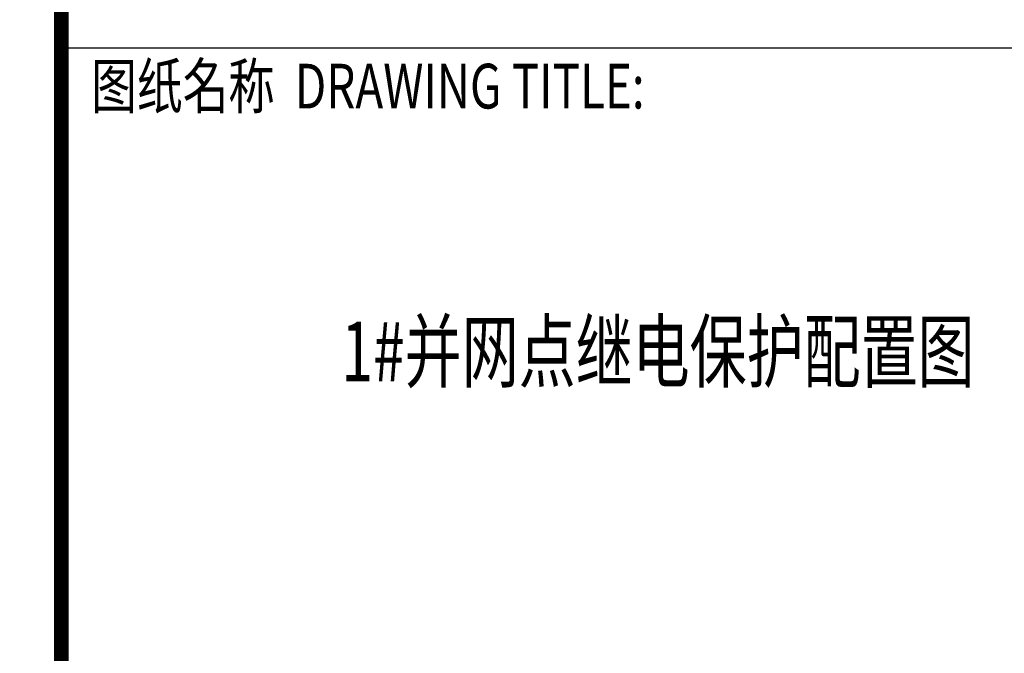
# Model space of a CAD drawing. Extents: x 32085 to 371807, y 13287 to 191552.
# Drawn here: x 106908 to 113508, y 138090 to 142342 of the extents above; entities that cross this region are included whole.
import ezdxf
from ezdxf.enums import TextEntityAlignment as Align

# ---------------------------------------------------------------- set-up
doc = ezdxf.new("R2010")
doc.units = 0
doc.header["$LTSCALE"] = 1000
doc.layers.get('0').update_dxf_attribs({"linetype": 'CONTINUOUS'})
for name, color, linetype in [('0-TB-ATTRIB', 7, 'CONTINUOUS'), ('11_frame', 7, 'CONTINUOUS'), ('TITLE', 7, 'CONTINUOUS')]:
    doc.layers.add(name, color=color, linetype=linetype)
doc.styles.add('stedi', font='stedi.shx', dxfattribs={"width": 0.7, "bigfont": 'hztxt.shx'})
doc.styles.add('SUBTITLE', font='simplex.shx', dxfattribs={"bigfont": 'hztxt.shx'})

# ---------------------------------------------------------------- blocks, each defined once
blk = doc.blocks.new('A1-CN')
at = {"color": 3, "const_width": 1}
blk.add_lwpolyline([(25, 10), (831, 10), (831, 584), (25, 584), (751, 584), (751, 10), (25, 10), (25, 584)], dxfattribs=at)
at = {"layer": 'TITLE', "linetype": 'Continuous'}
blk.add_line((751, 10), (751, 584), dxfattribs=at)
at = {"layer": 'TITLE'}
blk.add_line((751, 100), (831, 100), dxfattribs=at)
at = {"layer": 'TITLE', "style": 'stedi', "width": 0.75}
blk.add_text('图纸名称  DRAWING TITLE:', height=3, dxfattribs=at).set_placement((753, 95), align=Align.BOTTOM_LEFT)
blk = doc.blocks.new('$title-cn')
at = {"layer": '0-TB-ATTRIB', "color": 7, "style": 'SUBTITLE'}
for tag, p in [('R6NO', (-83.735, 340.994)), ('R5NO', (-83.735, 332.994)), ('R4NO', (-83.735, 324.994)), ('R3NO', (-83.735, 316.994)), ('R2NO', (-83.735, 308.994)), ('R1NO', (-83.735, 300.994)), ('R0NO', (-83.735, 292.994))]:
    blk.add_attdef(tag, text='', height=2.38, dxfattribs=at).set_placement(p, align=Align.CENTER)
for tag, height, p in [('R6DESCRIPTION', 2.38, (-53.735, 342)), ('R6DATE', 2.38, (-20, 342)), ('R5DESCRIPTION', 2.38, (-53.735, 334)), ('R5DATE', 2.38, (-20, 334)), ('R4DESCRIPTION', 2.38, (-53.735, 326)), ('R4DATE', 2.38, (-20, 326)), ('R3DESCRIPTION', 2.38, (-53.735, 318)), ('R3DATE', 2.38, (-20, 318)), ('R2DESCRIPTION', 2.38, (-53.735, 310)), ('R2DATE', 2.38, (-20, 310)), ('R1DESCRIPTION', 2.38, (-53.735, 302)), ('R1DATE', 2.38, (-20, 302)), ('RODESCRIPTION', 2.38, (-53.735, 294)), ('R0DATE', 2.38, (-20, 294)), ('PRO.NO', 1.55, (-17.949, 54)), ('DES.STAGE', 3.5, (-17.949, 46)), ('DISCIPLINE', 3.5, (-17.949, 38)), ('SCALE', 3, (-17.949, 30)), ('DES.MANAGER', 3.5, (-65.898, 22))]:
    blk.add_attdef(tag, text='', height=height, dxfattribs=at).set_placement(p, align=Align.MIDDLE_CENTER)
for tag, height, p in [('TITLE-CN-1(建筑代号-专业)', 4.5, (-52.152, 87.33)), ('TITLE-CN-2(层号-分区号)', 4.5, (-52.152, 79.33)), ('TITLE-CN-3(图纸名称1)', 4.5, (-52.152, 71.33)), ('TITLE-CN-4(图纸名称2)', 4.5, (-52.152, 63.33)), ('SHEETNO', 3, (-17.949, 22)), ('DRAWINGNO', 3, (-44.456, 14.234))]:
    blk.add_attdef(tag, text='', height=height, dxfattribs=at).set_placement(p, align=Align.MIDDLE)

msp = doc.modelspace()

# ---------------------------------------------------------------- block references
at = {"layer": '11_frame', "xscale": 100, "yscale": 100, "zscale": 100}
msp.add_blockref('A1-CN', (32086.6, 132152.1), dxfattribs=at)
at = {"layer": '11_frame', "color": 8}
ref = msp.add_blockref('$title-cn', (116186.6, 132152.1), dxfattribs=dict(at, xscale=100, yscale=100, zscale=100))
ref.add_attrib('DRAWINGNO', 'S71-PV-10', dxfattribs={"layer": '0-TB-ATTRIB', "color": 1, "height": 400, "style": 'stedi', "width": 0.7}).set_placement((111741, 133575.4), align=Align.MIDDLE)
ref.add_attrib('PRO.NO', '2023-19-082', dxfattribs={"layer": '0-TB-ATTRIB', "color": 1, "height": 400, "style": 'stedi', "width": 0.5}).set_placement((114391.7, 137552.1), align=Align.MIDDLE_CENTER)
ref.add_attrib('TITLE-CN-2(层号-分区号)', '1#并网点继电保护配置图', dxfattribs={"layer": '0-TB-ATTRIB', "color": 7, "height": 400, "style": 'stedi', "width": 0.7}).set_placement((111186.6, 140063.7, -155776.7), align=Align.MIDDLE)
ref.add_attrib('SCALE', '-', dxfattribs={"layer": '0-TB-ATTRIB', "color": 1, "height": 400, "style": 'stedi', "width": 0.7}).set_placement((114391.7, 135152.1), align=Align.MIDDLE_CENTER)

doc.saveas('drawing.dxf')
